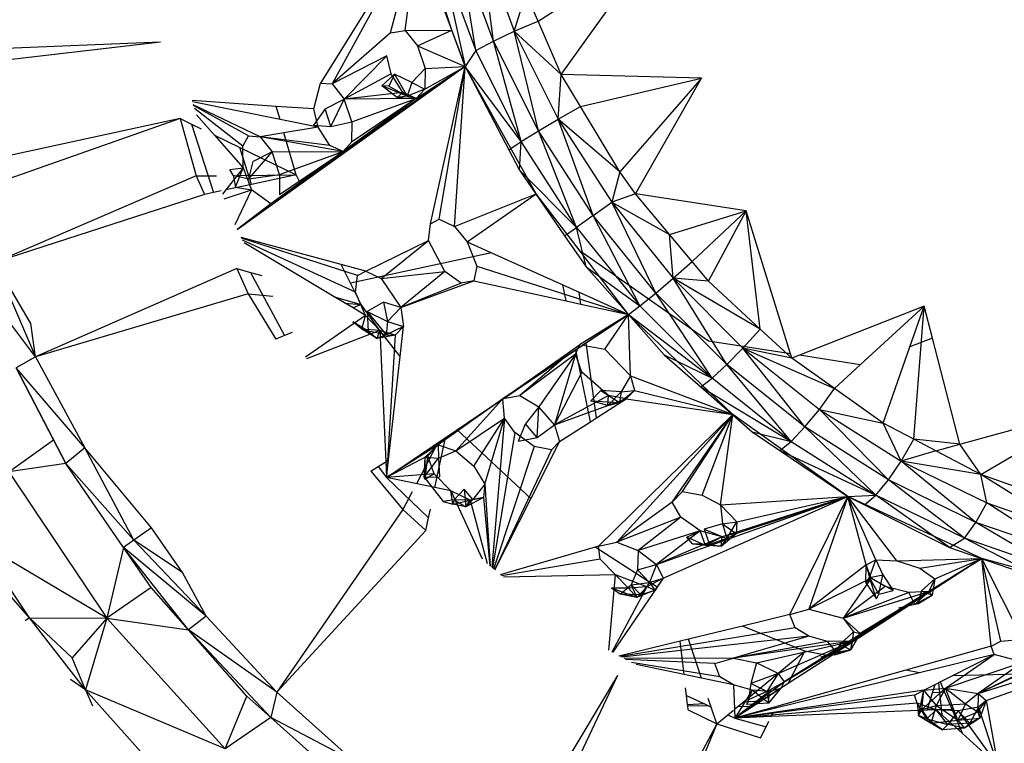
# Model space of a CAD drawing. Extents: x -23.6 to 20.6, y -18.3 to 16.9.
# Drawn here: x 6 to 8.7, y -3.2 to -1.2 of the extents above; entities that cross this region are included whole.
import ezdxf

# ---------------------------------------------------------------- set-up
doc = ezdxf.new("R2010")
doc.units = 0
doc.header["$MEASUREMENT"] = 0
doc.layers.get('0').update_dxf_attribs({"linetype": 'CONTINUOUS'})

msp = doc.modelspace()

# ---------------------------------------------------------------- linework, layer by layer
for p, q in [((7.2464, -1.0026), (7.3389, -1.2523)), ((7.2822, -1.2791), (7.2464, -1.0026)), ((7.0294, -1.0401), (6.8089, -1.3945)), ((7.0359, -1.0388), (6.8408, -1.3966)), ((7.0007, -1.2567), (7.0581, -1.0341)), ((7.0407, -1.2503), (7.0676, -1.0322)), ((7.1685, -1.2492), (7.0956, -1.0263)), ((7.1378, -1.0466), (7.2333, -1.3048)), ((7.1378, -1.0466), (7.2048, -1.3484)), ((7.2333, -1.3048), (7.1879, -1.0242)), ((7.2822, -1.2791), (7.1879, -1.0242)), ((7.4038, -1.2248), (7.716, -1.0239)), ((7.4673, -1.3703), (7.716, -1.0239)), ((7.0947, -1.0517), (7.2048, -1.3484)), ((7.3389, -1.2523), (7.371, -1.1497)), ((7.4038, -1.2248), (7.371, -1.1497)), ((7.3389, -1.2523), (7.4038, -1.2248)), ((7.4673, -1.3703), (7.4038, -1.2248)), ((7.0007, -1.2567), (6.8408, -1.3966)), ((7.0007, -1.2567), (7.0407, -1.2503)), ((7.0407, -1.2503), (7.1685, -1.2492)), ((7.0407, -1.2503), (7.0742, -1.2919)), ((7.0742, -1.2919), (7.1685, -1.2492)), ((7.2048, -1.3484), (7.1685, -1.2492)), ((7.2822, -1.2791), (7.3389, -1.2523)), ((7.3389, -1.2523), (7.4673, -1.3703)), ((7.3389, -1.2523), (7.4593, -1.4928)), ((7.4051, -1.5245), (7.3389, -1.2523)), ((6.3717, -1.282), (5.7684, -1.3521)), ((6.3717, -1.282), (5.7874, -1.3059)), ((7.0742, -1.2919), (7.2048, -1.3484)), ((7.0742, -1.2919), (7.0953, -1.3545)), ((7.2333, -1.3048), (7.2822, -1.2791)), ((7.3577, -1.5536), (7.2822, -1.2791)), ((7.4051, -1.5245), (7.2822, -1.2791)), ((6.9903, -1.3192), (6.8408, -1.3966)), ((6.9903, -1.3192), (6.8739, -1.438)), ((7.0023, -1.3692), (6.9903, -1.3192)), ((7.2333, -1.3048), (7.2048, -1.3484)), ((7.2333, -1.3048), (7.3577, -1.5536)), ((7.2048, -1.3484), (6.6734, -1.7242)), ((7.2048, -1.3484), (6.7554, -1.6706)), ((7.2048, -1.3484), (6.8707, -1.5813)), ((7.0023, -1.3692), (6.8739, -1.438)), ((7.0116, -1.3702), (6.9764, -1.4015)), ((7.0116, -1.3702), (6.9955, -1.4028)), ((7.0342, -1.4203), (7.0023, -1.3692)), ((7.0587, -1.3925), (7.0116, -1.3702)), ((7.0116, -1.3702), (7.0461, -1.43)), ((7.0953, -1.3545), (7.0587, -1.3925)), ((7.0706, -1.4364), (7.2048, -1.3484)), ((7.0944, -1.4108), (7.2048, -1.3484)), ((7.0953, -1.3545), (7.0944, -1.4108)), ((7.0953, -1.3545), (7.2048, -1.3484)), ((7.1095, -1.7788), (7.2048, -1.3484)), ((7.133, -1.7662), (7.2048, -1.3484)), ((7.1752, -1.7867), (7.2048, -1.3484)), ((7.3991, -1.6974), (7.2048, -1.3484)), ((7.3577, -1.5536), (7.2048, -1.3484)), ((7.2048, -1.3484), (7.3236, -1.5764)), ((7.4593, -1.4928), (7.4673, -1.3703)), ((7.8504, -1.3804), (7.4673, -1.3703)), ((7.5202, -1.4586), (7.4673, -1.3703)), ((6.7911, -1.4648), (6.8089, -1.3945)), ((6.8089, -1.3945), (6.8408, -1.3966)), ((6.8408, -1.3966), (6.8739, -1.438)), ((7.0587, -1.3925), (7.0461, -1.43)), ((7.0587, -1.3925), (7.0944, -1.4108)), ((7.5202, -1.4586), (7.8504, -1.3804)), ((7.8504, -1.3804), (7.6271, -1.6371)), ((7.67, -1.6973), (7.8504, -1.3804)), ((7.0342, -1.4203), (6.8739, -1.438)), ((7.0184, -1.434), (6.9764, -1.4015)), ((7.0461, -1.43), (6.9764, -1.4015)), ((6.9955, -1.4028), (6.9764, -1.4015)), ((6.9955, -1.4028), (7.0461, -1.43)), ((7.0184, -1.434), (7.0342, -1.4203)), ((7.0706, -1.4364), (7.0342, -1.4203)), ((7.0461, -1.43), (7.0342, -1.4203)), ((7.0944, -1.4108), (7.0461, -1.43)), ((7.0944, -1.4108), (7.0706, -1.4364)), ((6.688, -1.4578), (6.4577, -1.4421)), ((6.6984, -1.4934), (6.459, -1.4454)), ((6.6437, -1.5409), (6.4611, -1.4535)), ((6.8216, -1.4646), (6.8739, -1.438)), ((6.8371, -1.5128), (6.8739, -1.438)), ((7.0706, -1.4364), (6.8707, -1.5813)), ((7.0706, -1.4364), (6.8739, -1.438)), ((6.8948, -1.5002), (6.8739, -1.438)), ((7.0706, -1.4364), (6.894, -1.556)), ((6.8948, -1.5002), (7.0706, -1.4364)), ((7.0461, -1.43), (7.0184, -1.434)), ((7.0184, -1.434), (7.0706, -1.4364)), ((7.0461, -1.43), (7.0706, -1.4364)), ((6.6122, -1.5387), (6.4616, -1.4554)), ((6.5965, -1.5672), (6.4642, -1.4636)), ((6.47, -1.4808), (6.5192, -1.5369)), ((6.6984, -1.4934), (6.688, -1.4578)), ((6.7911, -1.4648), (6.688, -1.4578)), ((6.8216, -1.4646), (6.7894, -1.5094)), ((6.803, -1.5144), (6.7911, -1.4648)), ((6.8371, -1.5128), (6.8216, -1.4646)), ((7.4593, -1.4928), (7.5202, -1.4586)), ((7.6271, -1.6371), (7.5202, -1.4586)), ((6.4254, -1.4915), (5.8311, -1.6203)), ((6.4254, -1.4915), (5.8777, -1.6834)), ((6.4254, -1.4915), (6.4693, -1.6482)), ((6.4254, -1.4915), (6.4561, -1.5063)), ((6.4561, -1.5063), (6.5167, -1.6935)), ((6.4561, -1.5063), (6.4824, -1.5191)), ((6.803, -1.5144), (6.6984, -1.4934)), ((6.8371, -1.5128), (6.8948, -1.5002)), ((6.8948, -1.5002), (6.894, -1.556)), ((7.4051, -1.5245), (7.4593, -1.4928)), ((7.6271, -1.6371), (7.4593, -1.4928)), ((7.4593, -1.4928), (7.6058, -1.7203)), ((7.5545, -1.7567), (7.4593, -1.4928)), ((6.7091, -1.53), (6.6437, -1.5409)), ((6.803, -1.5144), (6.7091, -1.53)), ((6.7426, -1.645), (6.7091, -1.53)), ((6.7894, -1.5094), (6.8371, -1.5128)), ((6.8347, -1.5652), (6.803, -1.5144)), ((7.3577, -1.5536), (7.4051, -1.5245)), ((7.5091, -1.7888), (7.4051, -1.5245)), ((7.5545, -1.7567), (7.4051, -1.5245)), ((6.5192, -1.5369), (6.5879, -1.5701)), ((6.5192, -1.5369), (6.5973, -1.6259)), ((6.5965, -1.5672), (6.6122, -1.5387)), ((6.6122, -1.5387), (6.6437, -1.5409)), ((6.8707, -1.5813), (6.6437, -1.5409)), ((6.6437, -1.5409), (6.6764, -1.5821)), ((6.8347, -1.5652), (6.6437, -1.5409)), ((6.894, -1.556), (6.8707, -1.5813)), ((7.3236, -1.5764), (7.3577, -1.5536)), ((7.3527, -1.6323), (7.3577, -1.5536)), ((7.5091, -1.7888), (7.3577, -1.5536)), ((6.62, -1.6713), (6.5879, -1.5701)), ((6.5879, -1.5701), (6.7426, -1.645)), ((6.5973, -1.6259), (6.5965, -1.5672)), ((6.6127, -1.6564), (6.6764, -1.5821)), ((6.6764, -1.5821), (6.6244, -1.6085)), ((6.8707, -1.5813), (6.6734, -1.7242)), ((6.6764, -1.5821), (6.8707, -1.5813)), ((6.6971, -1.6439), (6.6764, -1.5821)), ((6.6965, -1.6992), (6.8707, -1.5813)), ((6.6971, -1.6439), (6.8707, -1.5813)), ((6.8707, -1.5813), (6.8347, -1.5652)), ((7.3236, -1.5764), (7.3527, -1.6323)), ((6.6127, -1.6564), (6.6244, -1.6085)), ((6.5973, -1.6259), (6.5498, -1.6864)), ((6.561, -1.6309), (6.5973, -1.6259)), ((6.5701, -1.6457), (6.561, -1.6309)), ((6.5761, -1.6787), (6.5973, -1.6259)), ((6.5973, -1.6259), (6.6206, -1.686)), ((7.3527, -1.6323), (7.5091, -1.7888)), ((7.3527, -1.6323), (7.4766, -1.8119)), ((7.6271, -1.6371), (7.6058, -1.7203)), ((7.67, -1.6973), (7.6271, -1.6371)), ((6.4693, -1.6482), (5.9186, -1.8848)), ((6.4693, -1.6482), (6.5241, -1.6476)), ((6.4693, -1.6482), (6.4915, -1.6989)), ((6.5701, -1.6457), (6.5761, -1.6787)), ((6.5701, -1.6457), (6.6127, -1.6564)), ((6.5808, -1.6469), (6.7426, -1.645)), ((6.6127, -1.6564), (6.6971, -1.6439)), ((6.7426, -1.645), (6.62, -1.6713)), ((6.6971, -1.6439), (6.6965, -1.6992)), ((6.7554, -1.6706), (6.7426, -1.645)), ((6.5167, -1.6935), (6.4915, -1.6989)), ((6.5375, -1.689), (6.5167, -1.6935)), ((6.5498, -1.6864), (6.5405, -1.6982)), ((6.5456, -1.7112), (6.6206, -1.686)), ((6.62, -1.6713), (6.5498, -1.6864)), ((6.6206, -1.686), (6.5751, -1.7822)), ((6.5761, -1.6787), (6.6206, -1.686)), ((6.7554, -1.6706), (6.5807, -1.7958)), ((6.6734, -1.7242), (6.6206, -1.686)), ((6.4915, -1.6989), (5.9186, -1.8848)), ((7.1752, -1.7867), (7.3991, -1.6974)), ((7.2101, -1.8282), (7.3991, -1.6974)), ((7.5187, -1.854), (7.3991, -1.6974)), ((7.5545, -1.7567), (7.6058, -1.7203)), ((7.67, -1.6973), (7.6058, -1.7203)), ((7.6058, -1.7203), (7.7632, -1.8086)), ((7.6058, -1.7203), (7.7733, -1.9281)), ((7.7255, -1.9687), (7.6058, -1.7203)), ((7.9727, -1.7438), (7.67, -1.6973)), ((7.7632, -1.8086), (7.67, -1.6973)), ((6.6734, -1.7242), (6.5806, -1.7951)), ((7.7632, -1.8086), (7.9727, -1.7438)), ((7.8249, -1.8825), (7.9727, -1.7438)), ((7.8701, -1.9364), (7.9727, -1.7438)), ((8.094, -2.135), (7.9727, -1.7438)), ((8.0113, -2.0671), (7.9727, -1.7438)), ((7.1095, -1.7788), (7.133, -1.7662)), ((7.133, -1.7662), (7.1752, -1.7867)), ((7.5545, -1.7567), (7.5091, -1.7888)), ((7.6824, -2.0037), (7.5545, -1.7567)), ((7.7255, -1.9687), (7.5545, -1.7567)), ((7.1045, -1.8245), (7.1095, -1.7788)), ((7.1752, -1.7867), (7.2101, -1.8282)), ((7.4766, -1.8119), (7.5091, -1.7888)), ((7.5091, -1.7888), (7.6824, -2.0037)), ((7.5354, -1.8971), (7.5091, -1.7888)), ((6.8654, -1.8904), (6.5916, -1.8168)), ((6.9098, -1.921), (6.5926, -1.8186)), ((6.905, -1.9663), (6.5956, -1.8242)), ((6.933, -1.9085), (7.1045, -1.8245)), ((6.9747, -1.929), (7.1045, -1.8245)), ((7.1485, -1.9097), (7.1045, -1.8245)), ((7.2101, -1.8282), (7.2769, -1.8583)), ((7.2101, -1.8282), (7.2367, -1.8948)), ((7.4766, -1.8119), (7.5354, -1.8971)), ((7.7733, -1.9281), (7.7632, -1.8086)), ((7.8249, -1.8825), (7.7632, -1.8086)), ((6.8466, -1.9787), (6.6, -1.8314)), ((7.8701, -2.0998), (7.5187, -1.854)), ((7.6508, -2.027), (7.5187, -1.854)), ((6.0171, -2.0521), (5.9186, -1.8848)), ((5.9186, -1.8848), (6.03, -2.1429)), ((7.2769, -1.8583), (6.8909, -1.9412)), ((7.2769, -1.8583), (7.4715, -1.9461)), ((7.7733, -1.9281), (7.8249, -1.8825)), ((7.8701, -1.9364), (7.8249, -1.8825)), ((6.5801, -1.901), (6.03, -2.1429)), ((6.5801, -1.901), (6.6178, -1.912)), ((6.5801, -1.901), (6.6107, -1.9706)), ((6.8909, -1.9412), (6.8654, -1.8904)), ((6.933, -1.9085), (6.8654, -1.8904)), ((6.9098, -1.921), (6.933, -1.9085)), ((6.933, -1.9085), (6.9747, -1.929)), ((6.9747, -1.929), (7.1485, -1.9097)), ((7.1485, -1.9097), (7.0284, -2.0085)), ((7.194, -1.9411), (7.1485, -1.9097)), ((7.2367, -1.8948), (7.2286, -1.9353)), ((7.2367, -1.8948), (7.6508, -2.027)), ((7.5354, -1.8971), (7.6824, -2.0037)), ((7.5354, -1.8971), (7.6508, -2.027)), ((6.03, -2.1429), (5.8744, -1.9367)), ((6.6178, -1.912), (6.7108, -2.0851)), ((6.6178, -1.912), (6.6481, -1.9208)), ((6.905, -1.9663), (6.9098, -1.921)), ((6.9747, -1.929), (7.0284, -2.0085)), ((7.0284, -2.0085), (7.2286, -1.9353)), ((7.2286, -1.9353), (7.194, -1.9411)), ((7.2286, -1.9353), (7.4804, -1.99)), ((7.7255, -1.9687), (7.7733, -1.9281)), ((8.0113, -2.0671), (7.7733, -1.9281)), ((7.7733, -1.9281), (7.9643, -2.119)), ((7.8701, -1.9364), (7.7733, -1.9281)), ((7.9203, -2.1636), (7.7733, -1.9281)), ((8.0113, -2.0671), (7.8701, -1.9364)), ((6.9204, -2.0003), (6.8909, -1.9412)), ((7.194, -1.9411), (7.0284, -2.0085)), ((7.4804, -1.99), (7.4715, -1.9461)), ((7.4715, -1.9461), (7.5167, -1.9665)), ((6.6107, -1.9706), (6.03, -2.1429)), ((6.6107, -1.9706), (6.687, -2.0948)), ((6.6107, -1.9706), (6.6783, -1.9771)), ((6.8466, -1.9787), (6.9204, -2.0003)), ((6.8979, -2.0094), (6.8466, -1.9787)), ((6.9319, -2.0297), (6.905, -1.9663)), ((7.4804, -1.99), (7.5211, -1.9988)), ((7.5211, -1.9988), (7.5167, -1.9665)), ((7.5167, -1.9665), (7.6508, -2.027)), ((7.6824, -2.0037), (7.7255, -1.9687)), ((7.8798, -2.2011), (7.7255, -1.9687)), ((7.9203, -2.1636), (7.7255, -1.9687)), ((6.8754, -1.9959), (6.9204, -2.0003)), ((6.9204, -2.0003), (6.8979, -2.0094)), ((6.9319, -2.0297), (6.8979, -2.0094)), ((6.9712, -2.0706), (6.9204, -2.0003)), ((6.9816, -1.9932), (6.9366, -2.0191)), ((6.9366, -2.0191), (6.9924, -2.046)), ((6.9366, -2.0191), (6.9888, -2.0825)), ((6.9366, -2.0191), (6.9396, -2.073)), ((7.0284, -2.0085), (6.9816, -1.9932)), ((6.9816, -1.9932), (6.9924, -2.046)), ((7.0284, -2.0085), (6.9924, -2.046)), ((7.0284, -2.0085), (7.0356, -2.0599)), ((7.5211, -1.9988), (7.6508, -2.027)), ((7.6508, -2.027), (7.6824, -2.0037)), ((7.6824, -2.0037), (7.8798, -2.2011)), ((8.4597, -2.0041), (8.1188, -2.1388)), ((8.285, -2.1649), (8.4597, -2.0041)), ((8.4208, -2.1157), (8.4597, -2.0041)), ((8.4313, -2.3684), (8.4597, -2.0041)), ((8.4826, -2.0923), (8.4597, -2.0041)), ((6.9319, -2.0297), (6.768, -2.1441)), ((6.9221, -2.067), (6.9319, -2.0297)), ((6.9712, -2.0706), (6.9319, -2.0297)), ((6.9924, -2.046), (6.9888, -2.0825)), ((6.9924, -2.046), (7.0356, -2.0599)), ((7.6508, -2.027), (7.3072, -2.2578)), ((7.6508, -2.027), (7.5176, -2.1098)), ((7.5356, -2.1047), (7.6508, -2.027)), ((7.5862, -2.1219), (7.6508, -2.027)), ((7.6568, -2.1951), (7.6508, -2.027)), ((7.9369, -2.3006), (7.6508, -2.027)), ((7.6508, -2.027), (7.8798, -2.2011)), ((7.6508, -2.027), (7.7491, -2.1376)), ((6.03, -2.1429), (6.0171, -2.0521)), ((6.9712, -2.0706), (6.771, -2.1486)), ((6.9221, -2.067), (6.8973, -2.047)), ((6.9396, -2.073), (6.8973, -2.047)), ((6.8973, -2.047), (6.964, -2.0928)), ((6.9712, -2.0706), (6.9221, -2.067)), ((6.964, -2.0928), (6.9221, -2.067)), ((6.9396, -2.073), (6.9221, -2.067)), ((6.9888, -2.0825), (6.9396, -2.073)), ((6.9396, -2.073), (6.964, -2.0928)), ((6.964, -2.0928), (6.9712, -2.0706)), ((7.0264, -2.1424), (6.9712, -2.0706)), ((6.9712, -2.0706), (6.9875, -2.4295)), ((7.0134, -2.0841), (6.9712, -2.0706)), ((7.0356, -2.0599), (6.9888, -2.0825)), ((7.0356, -2.0599), (7.0134, -2.0841)), ((7.0264, -2.1424), (7.0356, -2.0599)), ((7.9643, -2.119), (8.0113, -2.0671)), ((8.0978, -2.1471), (8.0113, -2.0671)), ((6.7108, -2.0851), (6.687, -2.0948)), ((6.7317, -2.0767), (6.7108, -2.0851)), ((6.9888, -2.0825), (6.964, -2.0928)), ((7.0134, -2.0841), (6.964, -2.0928)), ((6.9888, -2.0825), (7.0134, -2.0841)), ((7.0134, -2.0841), (6.9895, -2.4732)), ((8.094, -2.135), (7.8701, -2.0998)), ((8.4826, -2.0923), (8.4208, -2.1157)), ((8.5576, -2.382), (8.4826, -2.0923)), ((7.1829, -2.3427), (7.5075, -2.1236)), ((7.3072, -2.2578), (7.5176, -2.1098)), ((7.5061, -2.1355), (7.5176, -2.1098)), ((7.5075, -2.1236), (7.5356, -2.1047)), ((7.5474, -2.3206), (7.5075, -2.1236)), ((7.5259, -2.1112), (7.5862, -2.1219)), ((7.5637, -2.3102), (7.5356, -2.1047)), ((7.5862, -2.1219), (7.6568, -2.1951)), ((7.9203, -2.1636), (7.9643, -2.119)), ((8.0978, -2.1471), (7.9643, -2.119)), ((7.9643, -2.119), (8.2144, -2.2298)), ((7.9643, -2.119), (8.1733, -2.2868)), ((8.1336, -2.3348), (7.9643, -2.119)), ((8.348, -2.3246), (8.4208, -2.1157)), ((6.03, -2.1429), (5.9765, -2.173)), ((6.03, -2.1429), (6.1642, -2.392)), ((6.9949, -2.4249), (7.0264, -2.1424)), ((7.5061, -2.1355), (7.354, -2.249)), ((7.4775, -2.1439), (7.354, -2.249)), ((7.5061, -2.1355), (7.4062, -2.2801)), ((7.5061, -2.1355), (7.4487, -2.3291)), ((7.5238, -2.1851), (7.5061, -2.1355)), ((7.7491, -2.1376), (7.8798, -2.2011)), ((7.7491, -2.1376), (7.8487, -2.225)), ((8.0978, -2.1471), (8.094, -2.135)), ((8.1188, -2.1388), (8.0978, -2.1471)), ((8.2144, -2.2298), (8.0978, -2.1471)), ((8.285, -2.1649), (8.1188, -2.1388)), ((6.0791, -2.3705), (5.9765, -2.173)), ((5.9765, -2.173), (6.1123, -2.4344)), ((6.1642, -2.392), (5.9765, -2.173)), ((7.8798, -2.2011), (7.9203, -2.1636)), ((8.0959, -2.3746), (7.9203, -2.1636)), ((8.1336, -2.3348), (7.9203, -2.1636)), ((8.2144, -2.2298), (8.285, -2.1649)), ((7.5238, -2.1851), (7.4487, -2.3291)), ((7.5968, -2.2492), (7.5238, -2.1851)), ((7.6568, -2.1951), (7.6307, -2.2391)), ((7.6568, -2.1951), (7.9369, -2.3006)), ((7.6568, -2.1951), (7.6672, -2.235)), ((7.8487, -2.225), (7.8798, -2.2011)), ((8.0959, -2.3746), (7.8798, -2.2011)), ((7.8487, -2.225), (8.0959, -2.3746)), ((7.8487, -2.225), (7.9893, -2.3485)), ((8.1733, -2.2868), (8.2144, -2.2298)), ((8.348, -2.3246), (8.2144, -2.2298)), ((6.9895, -2.4732), (7.3072, -2.2578)), ((7.3072, -2.2578), (7.1304, -2.3838)), ((7.1786, -2.3998), (7.3046, -2.2606)), ((7.3123, -2.3104), (7.3073, -2.2588)), ((7.3094, -2.2574), (7.354, -2.249)), ((7.354, -2.249), (7.4062, -2.2801)), ((7.5968, -2.2492), (7.4487, -2.3291)), ((7.4487, -2.3291), (7.6451, -2.2583)), ((7.5756, -2.2353), (7.5483, -2.2637)), ((7.5637, -2.3102), (7.6451, -2.2583)), ((7.6307, -2.2391), (7.5756, -2.2353)), ((7.5756, -2.2353), (7.627, -2.2681)), ((7.6307, -2.2391), (7.5948, -2.2761)), ((7.5948, -2.2761), (7.5968, -2.2492)), ((7.6451, -2.2583), (7.5948, -2.2761)), ((7.6451, -2.2583), (7.5968, -2.2492)), ((7.627, -2.2681), (7.6672, -2.235)), ((7.6307, -2.2391), (7.627, -2.2681)), ((7.627, -2.2681), (7.6451, -2.2583)), ((7.6307, -2.2391), (7.6672, -2.235)), ((7.6672, -2.235), (7.6451, -2.2583)), ((7.6451, -2.2583), (7.9369, -2.3006)), ((7.6672, -2.235), (7.9369, -2.3006)), ((7.4062, -2.2801), (7.3693, -2.3259)), ((7.4014, -2.3639), (7.4062, -2.2801)), ((7.4487, -2.3291), (7.4062, -2.2801)), ((7.5948, -2.2761), (7.5483, -2.2637)), ((7.5483, -2.2637), (7.627, -2.2681)), ((7.5948, -2.2761), (7.627, -2.2681)), ((8.1336, -2.3348), (8.1733, -2.2868)), ((8.1733, -2.2868), (8.348, -2.3246)), ((8.1733, -2.2868), (8.3969, -2.4287)), ((8.3618, -2.4796), (8.1733, -2.2868)), ((8.5576, -2.382), (8.9281, -2.2805)), ((8.615, -2.465), (8.9281, -2.2805)), ((7.1786, -2.3998), (7.3123, -2.3104)), ((7.2283, -2.442), (7.3123, -2.3104)), ((7.2581, -2.4916), (7.3123, -2.3104)), ((7.3123, -2.3104), (7.2773, -2.7187)), ((7.3407, -2.3502), (7.3123, -2.3104)), ((7.5474, -2.3206), (7.5637, -2.3102)), ((7.5695, -2.6614), (7.9369, -2.3006)), ((7.9369, -2.3006), (7.6189, -2.6502)), ((7.771, -2.5404), (7.9369, -2.3006)), ((7.7989, -2.5114), (7.9369, -2.3006)), ((7.853, -2.5213), (7.9369, -2.3006)), ((7.9028, -2.548), (7.9369, -2.3006)), ((8.251, -2.5254), (7.9369, -2.3006)), ((7.3504, -2.3737), (7.3693, -2.3259)), ((7.4014, -2.3639), (7.3693, -2.3259)), ((7.4014, -2.3639), (7.4487, -2.3291)), ((7.4487, -2.3291), (7.4626, -2.3746)), ((7.4626, -2.3746), (7.5474, -2.3206)), ((8.1336, -2.3348), (8.0959, -2.3746)), ((8.3618, -2.4796), (8.1336, -2.3348)), ((8.1336, -2.3348), (8.3272, -2.5214)), ((8.3969, -2.4287), (8.348, -2.3246)), ((8.4313, -2.3684), (8.348, -2.3246)), ((6.9895, -2.4732), (7.1504, -2.3647)), ((7.1219, -2.5008), (7.1504, -2.3647)), ((7.1504, -2.3647), (7.1829, -2.3427)), ((7.3838, -2.5309), (7.1829, -2.3427)), ((7.3407, -2.3502), (7.2792, -2.7208)), ((7.393, -2.3885), (7.3407, -2.3502)), ((7.3504, -2.3737), (7.4014, -2.3639)), ((7.9893, -2.3485), (8.0959, -2.3746)), ((7.9893, -2.3485), (8.065, -2.3997)), ((8.3969, -2.4287), (8.4313, -2.3684)), ((8.4913, -2.3999), (8.4313, -2.3684)), ((8.5576, -2.382), (8.4313, -2.3684)), ((5.9562, -2.4578), (6.0791, -2.3705)), ((6.1123, -2.4344), (6.0791, -2.3705)), ((6.1642, -2.392), (6.1123, -2.4344)), ((6.3466, -2.6107), (6.1642, -2.392)), ((6.2985, -2.6448), (6.1642, -2.392)), ((7.1304, -2.3838), (6.9895, -2.4732)), ((7.1293, -2.3789), (7.0713, -2.4903)), ((7.0951, -2.4171), (7.1304, -2.3838)), ((7.1025, -2.414), (7.1304, -2.3838)), ((7.1304, -2.3838), (7.1786, -2.3998)), ((7.1304, -2.3838), (7.1313, -2.4199)), ((7.393, -2.3885), (7.2824, -2.724)), ((7.4626, -2.3746), (7.3838, -2.5309)), ((7.4408, -2.3977), (7.393, -2.3885)), ((7.4626, -2.3746), (7.4408, -2.3977)), ((8.065, -2.3997), (8.0959, -2.3746)), ((8.0959, -2.3746), (8.3272, -2.5214)), ((8.4913, -2.3999), (8.5576, -2.382)), ((8.615, -2.465), (8.5576, -2.382)), ((7.1025, -2.414), (6.9895, -2.4732)), ((7.0926, -2.4721), (7.0951, -2.4171)), ((7.0926, -2.4721), (7.1313, -2.4199)), ((7.0949, -2.4788), (7.1025, -2.414)), ((7.0949, -2.4788), (7.0951, -2.4171)), ((7.1022, -2.4141), (7.0951, -2.4171)), ((7.0951, -2.4171), (7.1313, -2.4199)), ((7.1201, -2.4627), (7.1025, -2.414)), ((7.1313, -2.4199), (7.1786, -2.3998)), ((7.1313, -2.4199), (7.1344, -2.4711)), ((7.1786, -2.3998), (7.2283, -2.442)), ((7.4408, -2.3977), (7.2847, -2.7262)), ((8.065, -2.3997), (8.3272, -2.5214)), ((8.065, -2.3997), (8.251, -2.5254)), ((8.4913, -2.3999), (8.3969, -2.4287)), ((8.615, -2.465), (8.4913, -2.3999)), ((6.1123, -2.4344), (5.9562, -2.4578)), ((6.2702, -2.6649), (6.1123, -2.4344)), ((6.2985, -2.6448), (6.1123, -2.4344)), ((6.9467, -2.4554), (6.9665, -2.4429)), ((6.9665, -2.4429), (6.9854, -2.4309)), ((6.9665, -2.4429), (6.9895, -2.4732)), ((6.9875, -2.4295), (6.9949, -2.4249)), ((6.9875, -2.4295), (6.9895, -2.4732)), ((6.9895, -2.4732), (6.9949, -2.4249)), ((7.2283, -2.442), (7.2581, -2.4916)), ((8.3618, -2.4796), (8.3969, -2.4287)), ((8.615, -2.465), (8.3969, -2.4287)), ((8.3969, -2.4287), (8.6315, -2.5426)), ((8.6012, -2.5958), (8.3969, -2.4287)), ((5.9562, -2.4578), (6.2247, -2.8583)), ((6.9467, -2.4554), (7.0345, -2.5608)), ((7.1201, -2.4627), (6.9895, -2.4732)), ((6.9895, -2.4732), (7.1046, -2.5836)), ((7.1219, -2.5008), (6.9895, -2.4732)), ((7.0926, -2.4721), (7.1344, -2.4711)), ((7.0949, -2.4788), (7.0926, -2.4721)), ((7.0926, -2.4721), (7.1448, -2.5392)), ((7.1201, -2.4627), (7.0949, -2.4788)), ((7.1651, -2.5098), (7.1201, -2.4627)), ((8.8929, -2.5651), (8.615, -2.465)), ((8.6315, -2.5426), (8.615, -2.465)), ((8.8734, -2.6266), (8.615, -2.465)), ((7.1651, -2.5098), (7.1219, -2.5008)), ((7.2581, -2.4916), (7.2259, -2.5329)), ((7.2581, -2.4916), (7.2543, -2.5275)), ((7.2581, -2.4916), (7.2728, -2.7154)), ((8.3272, -2.5214), (8.3618, -2.4796)), ((8.5698, -2.639), (8.3618, -2.4796)), ((8.6012, -2.5958), (8.3618, -2.4796)), ((7.0599, -2.5121), (7.0345, -2.5608)), ((7.1651, -2.5098), (7.251, -2.6952)), ((7.2178, -2.5347), (7.1651, -2.5098)), ((7.1704, -2.5464), (7.1651, -2.5098)), ((7.2016, -2.505), (7.1744, -2.5344)), ((7.2259, -2.5329), (7.2016, -2.505)), ((7.2016, -2.505), (7.2062, -2.5533)), ((7.2543, -2.5275), (7.2062, -2.5533)), ((7.2543, -2.5275), (7.2178, -2.5347)), ((7.2259, -2.5329), (7.2543, -2.5275)), ((7.2543, -2.5275), (7.2719, -2.7148)), ((7.3838, -2.5309), (7.2851, -2.7265)), ((7.7274, -2.7112), (8.251, -2.5254)), ((7.7461, -2.7488), (8.251, -2.5254)), ((7.771, -2.5404), (7.7989, -2.5114)), ((7.7989, -2.5114), (7.853, -2.5213)), ((7.853, -2.5213), (7.9028, -2.548)), ((7.9028, -2.548), (8.251, -2.5254)), ((8.251, -2.5254), (7.9069, -2.6356)), ((7.946, -2.626), (8.251, -2.5254)), ((7.9474, -2.5944), (8.251, -2.5254)), ((8.0928, -2.8479), (8.251, -2.5254)), ((8.251, -2.5254), (8.1445, -2.8332)), ((8.251, -2.5254), (8.3272, -2.5214)), ((8.3852, -2.7007), (8.251, -2.5254)), ((8.6178, -2.6945), (8.251, -2.5254)), ((8.3015, -2.7118), (8.251, -2.5254)), ((8.251, -2.5254), (8.2965, -2.5482)), ((8.3272, -2.6983), (8.251, -2.5254)), ((8.2965, -2.5482), (8.3272, -2.5214)), ((8.5286, -2.6646), (8.3272, -2.5214)), ((8.5698, -2.639), (8.3272, -2.5214)), ((7.1744, -2.5344), (7.1448, -2.5392)), ((7.1448, -2.5392), (7.1704, -2.5464)), ((7.1744, -2.5344), (7.1704, -2.5464)), ((7.1704, -2.5464), (7.2178, -2.5347)), ((7.2062, -2.5533), (7.1704, -2.5464)), ((7.1744, -2.5344), (7.2259, -2.5329)), ((7.1744, -2.5344), (7.2062, -2.5533)), ((7.2259, -2.5329), (7.2062, -2.5533)), ((7.2062, -2.5533), (7.2178, -2.5347)), ((7.2178, -2.5347), (7.2644, -2.708)), ((7.771, -2.5404), (7.6189, -2.6502)), ((7.7945, -2.5816), (7.771, -2.5404)), ((7.9028, -2.548), (7.9474, -2.5944)), ((7.9028, -2.548), (7.9084, -2.5998)), ((8.2965, -2.5482), (8.5286, -2.6646)), ((8.6012, -2.5958), (8.6315, -2.5426)), ((8.6315, -2.5426), (8.8734, -2.6266)), ((8.8481, -2.6815), (8.6315, -2.5426)), ((7.0345, -2.5608), (6.6899, -3.0601)), ((7.0345, -2.5608), (7.0974, -2.6181)), ((7.0974, -2.6181), (7.1046, -2.5836)), ((7.1046, -2.5836), (7.1096, -2.5597)), ((7.7945, -2.5816), (7.6189, -2.6502)), ((7.7945, -2.5816), (7.6777, -2.6728)), ((7.8476, -2.6188), (7.7945, -2.5816)), ((6.3466, -2.6107), (6.2985, -2.6448)), ((6.4316, -2.7328), (6.3466, -2.6107)), ((7.9084, -2.5998), (7.8581, -2.6148)), ((7.9084, -2.5998), (7.9474, -2.5944)), ((7.9084, -2.5998), (7.946, -2.626)), ((7.9084, -2.5998), (7.9198, -2.6402)), ((7.9198, -2.6402), (7.9474, -2.5944)), ((7.9474, -2.5944), (7.946, -2.626)), ((8.5698, -2.639), (8.6012, -2.5958)), ((8.82, -2.7259), (8.6012, -2.5958)), ((8.8481, -2.6815), (8.6012, -2.5958)), ((7.0974, -2.6181), (6.6899, -3.0601)), ((7.8476, -2.6188), (7.6777, -2.6728)), ((7.8476, -2.6188), (7.7274, -2.7112)), ((7.9069, -2.6356), (7.7274, -2.7112)), ((7.8107, -2.6361), (7.8476, -2.6188)), ((7.8618, -2.6592), (7.8107, -2.6361)), ((7.8261, -2.655), (7.8107, -2.6361)), ((7.9069, -2.6356), (7.8476, -2.6188)), ((7.8618, -2.6592), (7.8476, -2.6188)), ((7.8581, -2.6148), (7.9198, -2.6402)), ((7.8581, -2.6148), (7.8723, -2.6567)), ((7.9069, -2.6356), (7.8618, -2.6592)), ((7.9043, -2.6608), (7.946, -2.626)), ((7.9043, -2.6608), (7.9069, -2.6356)), ((7.946, -2.626), (7.9069, -2.6356)), ((7.9198, -2.6402), (7.946, -2.626)), ((6.2247, -2.8583), (5.8742, -2.6501)), ((6.0129, -2.8572), (5.8742, -2.6501)), ((6.2702, -2.6649), (6.2247, -2.8583)), ((6.2985, -2.6448), (6.2702, -2.6649)), ((6.3459, -2.7739), (6.2702, -2.6649)), ((6.4482, -2.8901), (6.2702, -2.6649)), ((6.4959, -2.8529), (6.2702, -2.6649)), ((6.4959, -2.8529), (6.2985, -2.6448)), ((6.4316, -2.7328), (6.2985, -2.6448)), ((7.5604, -2.6641), (7.3004, -2.7394)), ((7.5695, -2.6614), (7.5604, -2.6641)), ((7.7295, -2.7731), (7.5604, -2.6641)), ((7.5695, -2.6614), (7.6189, -2.6502)), ((7.5738, -2.6969), (7.5695, -2.6614)), ((7.6189, -2.6502), (7.6777, -2.6728)), ((7.8618, -2.6592), (7.8261, -2.655)), ((7.8723, -2.6567), (7.8261, -2.655)), ((7.8261, -2.655), (7.9043, -2.6608)), ((7.8723, -2.6567), (7.8618, -2.6592)), ((7.9043, -2.6608), (7.8618, -2.6592)), ((7.9198, -2.6402), (7.8723, -2.6567)), ((7.8723, -2.6567), (7.9043, -2.6608)), ((7.9198, -2.6402), (7.9043, -2.6608)), ((8.5286, -2.6646), (8.5698, -2.639)), ((8.5286, -2.6646), (8.7915, -2.7548)), ((8.7915, -2.7548), (8.5698, -2.639)), ((8.82, -2.7259), (8.5698, -2.639)), ((7.6777, -2.6728), (7.6762, -2.7257)), ((7.6777, -2.6728), (7.7274, -2.7112)), ((7.5738, -2.6969), (7.3039, -2.742)), ((7.6157, -2.7394), (7.5738, -2.6969)), ((7.6762, -2.7257), (7.7274, -2.7112)), ((7.7274, -2.7112), (7.709, -2.7606)), ((7.7274, -2.7112), (7.7461, -2.7488)), ((8.6178, -2.6945), (8.0766, -3.0323)), ((8.3015, -2.7118), (8.1445, -2.8332)), ((8.6178, -2.6945), (8.2044, -2.9616)), ((8.6178, -2.6945), (8.2631, -2.9204)), ((8.2999, -2.7614), (8.3015, -2.7118)), ((8.3015, -2.7118), (8.3272, -2.6983)), ((8.3152, -2.7484), (8.3015, -2.7118)), ((8.3015, -2.7118), (8.3107, -2.7466)), ((8.3107, -2.7466), (8.3272, -2.6983)), ((8.3272, -2.6983), (8.3852, -2.7007)), ((8.3272, -2.6983), (8.3465, -2.7398)), ((8.3852, -2.7007), (8.6178, -2.6945)), ((8.3852, -2.7007), (8.4483, -2.7213)), ((8.4483, -2.7213), (8.6178, -2.6945)), ((8.4729, -2.7849), (8.6178, -2.6945)), ((8.4889, -2.7505), (8.6178, -2.6945)), ((8.6433, -2.9349), (8.6178, -2.6945)), ((8.7287, -2.9152), (8.6178, -2.6945)), ((8.984, -2.7957), (8.6178, -2.6945)), ((8.6693, -2.921), (8.6178, -2.6945)), ((6.4959, -2.8529), (6.4316, -2.7328)), ((7.6157, -2.7394), (7.3096, -2.7461)), ((7.5978, -2.9453), (7.6157, -2.7394)), ((7.7017, -2.7718), (7.6157, -2.7394)), ((7.6512, -2.7756), (7.6157, -2.7394)), ((7.6762, -2.7257), (7.6585, -2.7663)), ((7.6762, -2.7257), (7.709, -2.7606)), ((8.3107, -2.7466), (8.3465, -2.7398)), ((8.3359, -2.7919), (8.3465, -2.7398)), ((8.3465, -2.7398), (8.375, -2.7823)), ((8.4483, -2.7213), (8.4889, -2.7505)), ((7.7017, -2.7718), (7.6056, -2.9505)), ((7.7295, -2.7731), (7.6075, -2.9516)), ((7.6288, -2.7923), (7.6585, -2.7663)), ((7.7017, -2.7718), (7.6512, -2.7756)), ((7.6585, -2.7663), (7.709, -2.7606)), ((7.6585, -2.7663), (7.6851, -2.7945)), ((7.6585, -2.7663), (7.6742, -2.8011)), ((7.6742, -2.8011), (7.7017, -2.7718)), ((7.709, -2.7606), (7.6851, -2.7945)), ((7.7461, -2.7488), (7.7017, -2.7718)), ((7.7235, -2.7816), (7.7017, -2.7718)), ((7.709, -2.7606), (7.7461, -2.7488)), ((7.709, -2.7606), (7.7235, -2.7816)), ((7.7461, -2.7488), (7.7235, -2.7816)), ((7.7461, -2.7488), (7.7295, -2.7731)), ((8.3152, -2.7484), (8.1445, -2.8332)), ((8.3152, -2.7484), (8.2383, -2.8576)), ((8.3532, -2.7713), (8.2383, -2.8576)), ((8.2999, -2.7614), (8.3107, -2.7466)), ((8.3145, -2.749), (8.2999, -2.7614)), ((8.2999, -2.7614), (8.3293, -2.8052)), ((8.3293, -2.8052), (8.3107, -2.7466)), ((8.3359, -2.7919), (8.3107, -2.7466)), ((8.375, -2.7823), (8.3107, -2.7466)), ((8.3532, -2.7713), (8.3152, -2.7484)), ((8.4177, -2.788), (8.3532, -2.7713)), ((8.4889, -2.7505), (8.4523, -2.783)), ((8.4889, -2.7505), (8.4729, -2.7849)), ((8.4889, -2.7505), (8.482, -2.7947)), ((6.0129, -2.8572), (5.9513, -2.7855)), ((6.3459, -2.7739), (6.2247, -2.8583)), ((6.4482, -2.8901), (6.3459, -2.7739)), ((7.6512, -2.7756), (7.605, -2.7762)), ((7.6742, -2.8011), (7.605, -2.7762)), ((7.6288, -2.7923), (7.605, -2.7762)), ((7.6742, -2.8011), (7.6288, -2.7923)), ((7.6851, -2.7945), (7.6288, -2.7923)), ((7.6742, -2.8011), (7.6512, -2.7756)), ((7.7235, -2.7816), (7.6742, -2.8011)), ((7.6851, -2.7945), (7.6742, -2.8011)), ((7.6851, -2.7945), (7.7235, -2.7816)), ((8.2383, -2.8576), (8.4729, -2.7849)), ((8.4177, -2.788), (8.2383, -2.8576)), ((8.4729, -2.7849), (8.2631, -2.9204)), ((8.4729, -2.7849), (8.2843, -2.9003)), ((8.3293, -2.8052), (8.3359, -2.7919)), ((8.3359, -2.7919), (8.375, -2.7823)), ((8.4729, -2.7849), (8.4177, -2.788)), ((8.4339, -2.821), (8.4177, -2.788)), ((8.4729, -2.7849), (8.4339, -2.821)), ((8.482, -2.7947), (8.4339, -2.821)), ((8.4523, -2.783), (8.4426, -2.8186)), ((8.4426, -2.8186), (8.482, -2.7947)), ((8.4523, -2.783), (8.482, -2.7947)), ((8.482, -2.7947), (8.4729, -2.7849)), ((8.4426, -2.8186), (8.3899, -2.8306)), ((8.4339, -2.821), (8.3899, -2.8306)), ((8.4426, -2.8186), (8.4339, -2.821)), ((6.4959, -2.8529), (6.4482, -2.8901)), ((6.4959, -2.8529), (6.6899, -3.0601)), ((8.0928, -2.8479), (7.9631, -2.8794)), ((8.0928, -2.8479), (8.1445, -2.8332)), ((8.1067, -2.8841), (8.0928, -2.8479)), ((8.1445, -2.8332), (8.2383, -2.8576)), ((6.0129, -2.8572), (6.0009, -2.8656)), ((6.1661, -3.0542), (6.0129, -2.8572)), ((6.1299, -2.9661), (6.0129, -2.8572)), ((6.0129, -2.8572), (6.2247, -2.8583)), ((6.2247, -2.8583), (6.1299, -2.9661)), ((6.2247, -2.8583), (6.1661, -3.0542)), ((6.2247, -2.8583), (6.4482, -2.8901)), ((6.2247, -2.8583), (6.5481, -3.2156)), ((7.9631, -2.8794), (7.8156, -2.9153)), ((8.133, -2.9482), (7.9631, -2.8794)), ((8.2383, -2.8576), (8.2843, -2.9003)), ((8.2383, -2.8576), (8.2667, -2.895)), ((6.6078, -3.0716), (6.4482, -2.8901)), ((6.4482, -2.8901), (6.673, -3.1297)), ((6.6899, -3.0601), (6.4482, -2.8901)), ((8.1067, -2.8841), (7.6288, -2.9632)), ((8.1445, -2.9068), (7.6319, -2.9646)), ((8.1445, -2.9068), (7.9382, -2.9677)), ((8.1445, -2.9068), (8.1067, -2.8841)), ((8.1957, -2.9216), (8.1445, -2.9068)), ((8.2667, -2.895), (8.2295, -2.9302)), ((8.2667, -2.895), (8.259, -2.9448)), ((8.2843, -2.9003), (8.259, -2.9448)), ((8.2843, -2.9003), (8.2631, -2.9204)), ((8.2667, -2.895), (8.2843, -2.9003)), ((7.7926, -2.9209), (7.6252, -2.9615)), ((7.8156, -2.9153), (7.7926, -2.9209)), ((7.8033, -3.0121), (7.7926, -2.9209)), ((7.8511, -3.0221), (7.8156, -2.9153)), ((8.2631, -2.9204), (7.9382, -2.9677)), ((8.1957, -2.9216), (7.9382, -2.9677)), ((8.0013, -2.98), (8.2631, -2.9204)), ((8.0602, -3.0093), (8.2631, -2.9204)), ((8.0766, -3.0323), (8.2631, -2.9204)), ((8.2631, -2.9204), (8.1957, -2.9216)), ((8.2208, -2.9516), (8.1957, -2.9216)), ((8.2295, -2.9302), (8.2152, -2.9584)), ((8.2631, -2.9204), (8.2208, -2.9516)), ((8.2295, -2.9302), (8.259, -2.9448)), ((8.259, -2.9448), (8.2631, -2.9204)), ((8.6433, -2.9349), (8.6693, -2.921)), ((8.6693, -2.921), (8.7287, -2.9152)), ((7.9648, -3.0874), (8.133, -2.9482)), ((8.0876, -3.037), (8.133, -2.9482)), ((8.2044, -2.9616), (8.0876, -3.037)), ((8.2044, -2.9616), (8.133, -2.9482)), ((8.259, -2.9448), (8.1771, -2.9644)), ((8.2208, -2.9516), (8.1771, -2.9644)), ((8.2152, -2.9584), (8.1771, -2.9644)), ((8.2152, -2.9584), (8.259, -2.9448)), ((8.259, -2.9448), (8.2208, -2.9516)), ((8.6433, -2.9349), (8.4099, -3.0003)), ((8.6508, -2.957), (8.4467, -3.0072)), ((8.5179, -3.0494), (8.6508, -2.957)), ((8.5361, -3.0156), (8.6508, -2.957)), ((8.6508, -2.957), (8.6433, -2.9349)), ((8.7299, -2.978), (8.6508, -2.957)), ((6.1661, -3.0542), (6.1299, -2.9661)), ((7.9382, -2.9677), (7.6389, -2.9686)), ((7.8871, -2.9821), (7.6431, -2.9709)), ((7.901, -3.018), (7.6598, -2.979)), ((7.8033, -3.0121), (7.6724, -2.9847)), ((7.8871, -2.9821), (7.9382, -2.9677)), ((7.901, -3.018), (7.8871, -2.9821)), ((7.9382, -2.9677), (8.0013, -2.98)), ((8.0013, -2.98), (7.9855, -3.0365)), ((8.0602, -3.0093), (8.0013, -2.98)), ((8.5179, -3.0494), (8.7299, -2.978)), ((8.7944, -2.9744), (8.6073, -3.0641)), ((8.7299, -2.978), (8.6073, -3.0641)), ((7.6214, -3.0144), (7.3239, -3.5116)), ((7.6214, -3.0144), (7.3606, -3.5635)), ((7.8511, -3.0221), (7.8033, -3.0121)), ((8.0602, -3.0093), (7.9855, -3.0365)), ((8.0602, -3.0093), (8.0291, -3.0586)), ((8.4467, -3.0072), (8.0535, -3.1039)), ((8.4099, -3.0003), (8.0558, -3.0994)), ((8.0602, -3.0093), (8.0766, -3.0323)), ((8.4467, -3.0072), (8.4099, -3.0003)), ((8.5034, -3.0324), (8.5361, -3.0156)), ((8.7225, -3.011), (8.5361, -3.0156)), ((8.6073, -3.0641), (8.7788, -3.0096)), ((8.7225, -3.011), (8.6073, -3.0641)), ((8.6296, -3.0829), (8.8414, -3.0081)), ((6.1661, -3.0542), (6.125, -3.0253)), ((7.9386, -3.0404), (7.8511, -3.0221)), ((7.9386, -3.0404), (7.901, -3.018)), ((7.9386, -3.0404), (7.9408, -3.1073)), ((7.9895, -3.0551), (7.9386, -3.0404)), ((7.9416, -3.1314), (8.0766, -3.0323)), ((7.9855, -3.0365), (7.9798, -3.081)), ((8.0291, -3.0586), (7.9855, -3.0365)), ((8.0876, -3.037), (8.0133, -3.085)), ((8.0291, -3.0586), (8.0766, -3.0323)), ((8.0766, -3.0323), (8.0677, -3.0503)), ((8.459, -3.0551), (8.4896, -3.0394)), ((8.4826, -3.062), (8.4896, -3.0394)), ((8.4896, -3.0394), (8.5034, -3.0324)), ((8.4987, -3.0348), (8.5084, -3.1224)), ((8.5034, -3.0324), (8.5155, -3.0604)), ((6.1661, -3.0542), (6.1855, -3.0976)), ((6.5481, -3.2156), (6.1661, -3.0542)), ((6.3326, -3.2397), (6.1661, -3.0542)), ((6.6899, -3.0601), (6.673, -3.1297)), ((6.9001, -3.2488), (6.6899, -3.0601)), ((7.81, -3.0695), (7.8075, -3.0483)), ((7.81, -3.0695), (7.8591, -3.0926)), ((7.813, -3.0948), (7.81, -3.0695)), ((8.0677, -3.0503), (7.9416, -3.1314)), ((7.9895, -3.0551), (7.9416, -3.1314)), ((8.0358, -3.0586), (7.9416, -3.1314)), ((8.4334, -3.0688), (7.9416, -3.1314)), ((7.9746, -3.0939), (7.9895, -3.0551)), ((8.0291, -3.0586), (7.9798, -3.081)), ((8.0358, -3.0586), (7.9895, -3.0551)), ((8.0349, -3.0901), (7.9895, -3.0551)), ((8.0291, -3.0586), (8.0677, -3.0503)), ((8.0291, -3.0586), (8.0349, -3.0901)), ((8.0349, -3.0901), (8.0677, -3.0503)), ((8.0349, -3.0901), (8.0358, -3.0586)), ((8.0677, -3.0503), (8.0358, -3.0586)), ((8.459, -3.0551), (8.0474, -3.1158)), ((8.4334, -3.0688), (8.459, -3.0551)), ((8.441, -3.0906), (8.4334, -3.0688)), ((8.4444, -3.124), (8.459, -3.0551)), ((8.4532, -3.1075), (8.5179, -3.0494)), ((8.4532, -3.1075), (8.459, -3.0551)), ((8.459, -3.0551), (8.5179, -3.0494)), ((8.4933, -3.0972), (8.459, -3.0551)), ((8.4686, -3.1073), (8.4826, -3.062)), ((8.5155, -3.0604), (8.4826, -3.062)), ((8.4933, -3.0972), (8.5179, -3.0494)), ((8.5155, -3.0604), (8.5361, -3.1083)), ((8.5179, -3.0494), (8.6073, -3.0641)), ((8.5179, -3.0494), (8.5725, -3.092)), ((8.5516, -3.1369), (8.5179, -3.0494)), ((8.6073, -3.0641), (8.5725, -3.092)), ((8.6073, -3.0641), (8.6069, -3.1145)), ((8.6073, -3.0641), (8.6296, -3.0829)), ((6.5481, -3.2156), (6.6078, -3.0716)), ((6.673, -3.1297), (6.6078, -3.0716)), ((7.8591, -3.0926), (7.813, -3.0948)), ((7.8133, -3.0979), (7.813, -3.0948)), ((7.8591, -3.0926), (7.8722, -3.0987)), ((7.8773, -3.1011), (7.8694, -3.0774)), ((8.441, -3.0906), (7.9416, -3.1314)), ((7.9498, -3.0998), (7.9648, -3.0874)), ((8.0133, -3.085), (7.9648, -3.0874)), ((7.9798, -3.081), (7.9746, -3.0939)), ((8.0349, -3.0901), (7.9746, -3.0939)), ((8.0133, -3.085), (7.9895, -3.1004)), ((8.493, -3.1085), (8.441, -3.0906)), ((8.4674, -3.1335), (8.441, -3.0906)), ((8.441, -3.0906), (8.4444, -3.124)), ((8.4933, -3.0972), (8.5725, -3.092)), ((8.5725, -3.092), (8.5516, -3.1369)), ((8.5725, -3.092), (8.6069, -3.1145)), ((8.6069, -3.1145), (8.6296, -3.0829)), ((8.6296, -3.0829), (8.6083, -3.1013)), ((8.6296, -3.0829), (8.6124, -3.1315)), ((8.6296, -3.0829), (8.6582, -3.2468)), ((7.8722, -3.0987), (7.8133, -3.0979)), ((7.8146, -3.109), (7.8133, -3.0979)), ((7.8146, -3.109), (7.8925, -3.1472)), ((7.8722, -3.0987), (7.8773, -3.1011)), ((7.8925, -3.1472), (7.8773, -3.1011)), ((7.8925, -3.1472), (7.9225, -3.1224)), ((7.9225, -3.1224), (7.9379, -3.1097)), ((7.9225, -3.1224), (7.9416, -3.1314)), ((7.9408, -3.1073), (7.9498, -3.0998)), ((7.9408, -3.1073), (7.9416, -3.1314)), ((7.9895, -3.1004), (7.9416, -3.1314)), ((8.0491, -3.1013), (7.9416, -3.1314)), ((8.0535, -3.1039), (7.9416, -3.1314)), ((8.0474, -3.1158), (7.9416, -3.1314)), ((7.9895, -3.1004), (7.9498, -3.0998)), ((8.4679, -3.1096), (8.0415, -3.1272)), ((8.0415, -3.1272), (8.0474, -3.1158)), ((8.0548, -3.1014), (8.0491, -3.1013)), ((8.0535, -3.1039), (8.0548, -3.1014)), ((8.0548, -3.1014), (8.0558, -3.0994)), ((8.4444, -3.124), (8.4532, -3.1075)), ((8.4532, -3.1075), (8.4933, -3.0972)), ((8.4792, -3.1453), (8.4532, -3.1075)), ((8.493, -3.1085), (8.4674, -3.1335)), ((8.4679, -3.1096), (8.4686, -3.1073)), ((8.493, -3.1085), (8.4679, -3.1096)), ((8.493, -3.1085), (8.4686, -3.1073)), ((8.4792, -3.1453), (8.4933, -3.0972)), ((8.5361, -3.1083), (8.493, -3.1085)), ((8.493, -3.1085), (8.5544, -3.1642)), ((8.5529, -3.1114), (8.493, -3.1085)), ((8.5248, -3.1491), (8.493, -3.1085)), ((8.4933, -3.0972), (8.5516, -3.1369)), ((8.5529, -3.1114), (8.5248, -3.1491)), ((8.5361, -3.1083), (8.5571, -3.1571)), ((8.5516, -3.1369), (8.6069, -3.1145)), ((8.6083, -3.1013), (8.5529, -3.1114)), ((8.5529, -3.1114), (8.6501, -3.2461)), ((8.5844, -3.1449), (8.5529, -3.1114)), ((8.6083, -3.1013), (8.5844, -3.1449)), ((8.6069, -3.1145), (8.6124, -3.1315)), ((8.6083, -3.1013), (8.656, -3.2467)), ((8.6124, -3.1315), (8.6083, -3.1013)), ((6.673, -3.1297), (6.5481, -3.2156)), ((6.8555, -3.2923), (6.673, -3.1297)), ((6.9001, -3.2488), (6.673, -3.1297)), ((7.8925, -3.1472), (7.6062, -3.6864)), ((7.8925, -3.1472), (7.6698, -3.6845)), ((7.8925, -3.1472), (8.012, -3.185)), ((8.0415, -3.1272), (7.9416, -3.1314)), ((7.9416, -3.1314), (8.0274, -3.1549)), ((8.0274, -3.1549), (8.0354, -3.1393)), ((8.4674, -3.1335), (8.4444, -3.124)), ((8.4444, -3.124), (8.5101, -3.1631)), ((8.4444, -3.124), (8.4792, -3.1453)), ((8.5101, -3.1631), (8.4674, -3.1335)), ((8.4674, -3.1335), (8.5248, -3.1491)), ((8.4792, -3.1453), (8.5516, -3.1369)), ((8.5101, -3.1631), (8.4792, -3.1453)), ((8.5248, -3.1491), (8.5101, -3.1631)), ((8.5844, -3.1449), (8.5248, -3.1491)), ((8.5702, -3.1589), (8.5248, -3.1491)), ((8.5516, -3.1369), (8.6124, -3.1315)), ((8.5516, -3.1369), (8.5702, -3.1589)), ((8.6124, -3.1315), (8.5702, -3.1589)), ((8.5702, -3.1589), (8.5844, -3.1449)), ((8.6124, -3.1315), (8.5844, -3.1449)), ((8.012, -3.185), (8.0274, -3.1549)), ((8.5702, -3.1589), (8.5101, -3.1631)), ((8.5544, -3.1642), (8.5571, -3.1571)), ((8.5544, -3.1642), (8.5637, -3.1727)), ((8.5571, -3.1571), (8.5637, -3.1727)), ((8.5637, -3.1727), (8.6436, -3.2451))]:
    msp.add_line(p, q)

doc.saveas('drawing.dxf')
